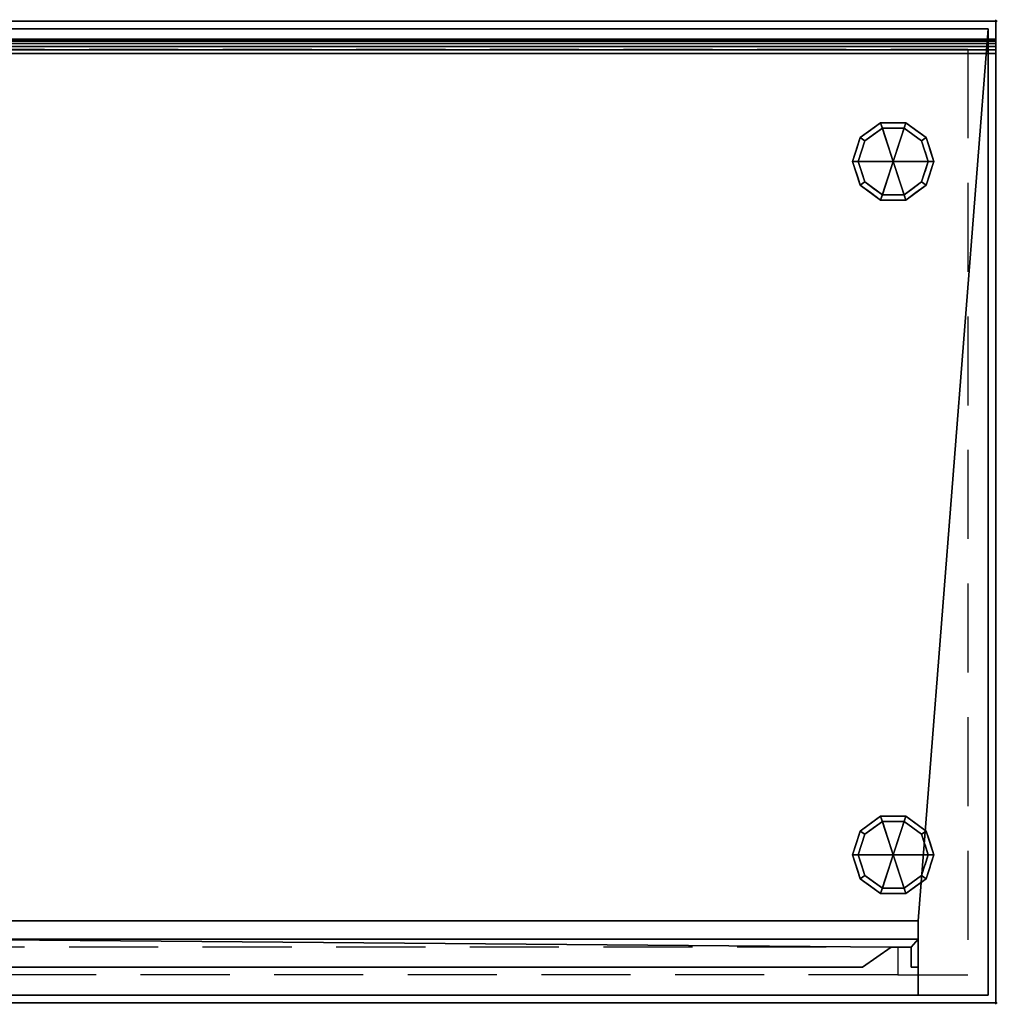
# Model space of a CAD drawing. Units: millimetres. Extents: x -1 to 2001, y -952 to 1.
# Drawn here: x 1304 to 2001, y -701 to 1 of the extents above; entities that cross this region are included whole.
import ezdxf

# ---------------------------------------------------------------- set-up
doc = ezdxf.new("R2010")
doc.units = ezdxf.units.MM
doc.header["$PDMODE"] = 34
doc.linetypes.add('NASCOSTA', pattern=[9.525, 6.35, -3.175])
for name, color, linetype in [('IQ_200_2D', 1, 'Continuous'), ('IQ_200_3D', 1, 'Continuous'), ('IQ_204_2D', 7, 'Continuous'), ('IQ_204_3D', 7, 'Continuous'), ('IQ_INS_3D', 3, 'Continuous')]:
    doc.layers.add(name, color=color, linetype=linetype)

msp = doc.modelspace()

# ---------------------------------------------------------------- linework, layer by layer
at = {"layer": 'IQ_200_2D'}
for p, q in [((2000, 0), (0, 0)), ((2000, -700), (2000, 0)), ((0, -700), (2000, -700))]:
    msp.add_line(p, q, dxfattribs=at)
at = {"layer": 'IQ_204_2D'}
msp.add_line((2000, -13), (0, -13), dxfattribs=at)
at = {"layer": 'IQ_204_2D', "color": 8, "linetype": 'NASCOSTA', "ltscale": 10}
msp.add_line((1930, -679.93), (1980, -679.92), dxfattribs=at)
for points in [[(20, -680), (20, -20), (1980, -20), (1980, -679.92)], [(1930, -679.93), (1243.98, -680), (1243.98, -660), (1930, -660), (1930, -679.93)]]:
    msp.add_lwpolyline(points, dxfattribs=at)
at = {"layer": 'IQ_INS_3D'}
for p in [(2000, 0), (2000, -700)]:
    msp.add_point(p, dxfattribs=at)

# ---------------------------------------------------------------- meshes
at = {"layer": 'IQ_200_3D'}
mesh = msp.add_polyface(dxfattribs=at)
corners = [(0, -700, 850), (2000, -700, 850), (2000, 0, 850), (0, 0, 850)]
mesh.append_faces([[corners[k] for k in face] for face in [(3, 2, 1, 0)]])
mesh = msp.add_polyface(dxfattribs=at)
corners = [(2000, 0, 850), (2000, 0, 1000), (0, 0, 1000), (0, 0, 850)]
mesh.append_faces([[corners[k] for k in face] for face in [(3, 2, 1, 0)]])
mesh = msp.add_polyface(dxfattribs=at)
corners = [(0, 0, 1000), (2000, 0, 1000), (2000, -13, 1000), (0, -13, 1000)]
mesh.append_faces([[corners[k] for k in face] for face in [(3, 2, 1, 0)]])
mesh = msp.add_polyface(dxfattribs=at)
corners = [(5.5, -5.5, 850), (1994.5, -5.5, 850), (1994.5, -694.5, 850), (1944.5, -694.5, 850), (1944.5, -641.5, 850), (55.5, -641.5, 850), (55.5, -694.5, 850), (5.5, -694.5, 850)]
mesh.append_faces([[corners[k] for k in face] for face in [(4, 1, 0, 5)]], dxfattribs={"vtx0": -1, "vtx2": -1})
mesh.append_faces([[corners[k] for k in face] for face in [(6, 5, 0, 7)]], dxfattribs={"vtx1": -1})
mesh.append_faces([[corners[k] for k in face] for face in [(3, 2, 1, 4)]], dxfattribs={"vtx2": -1})
mesh = msp.add_polyface(dxfattribs=at)
corners = [(5.5, -694.5, 150), (1994.5, -694.5, 150), (1994.5, -5.5, 150), (5.5, -5.5, 150)]
mesh.append_faces([[corners[k] for k in face] for face in [(3, 2, 1, 0)]])
mesh = msp.add_polyface(dxfattribs=at)
corners = [(5.5, -5.5, 850), (5.5, -5.5, 150), (1994.5, -5.5, 150), (1994.5, -5.5, 850)]
mesh.append_faces([[corners[k] for k in face] for face in [(3, 2, 1, 0)]])
mesh = msp.add_polyface(dxfattribs=at)
corners = [(1994.5, -5.5, 850), (1994.5, -5.5, 150), (1994.5, -694.5, 150), (1994.5, -694.5, 850)]
mesh.append_faces([[corners[k] for k in face] for face in [(3, 2, 1, 0)]])
mesh = msp.add_polyface(dxfattribs=at)
corners = [(2000, 0, 1000), (2000, 0, 850), (2000, -700, 850), (2000, -700, 900), (2000, -23, 900), (2000, -20.41, 900.34), (2000, -18, 901.34), (2000, -15.93, 902.93), (2000, -14.34, 905), (2000, -13.34, 907.41), (2000, -13, 910), (2000, -13, 1000)]
mesh.append_faces([[corners[k] for k in face] for face in [(1, 4, 3, 2)]], dxfattribs={"vtx0": -1})
mesh.append_faces([[corners[k] for k in face] for face in [(5, 1, 6), (4, 1, 5)]], dxfattribs={"vtx0": -1, "vtx1": -1})
mesh.append_faces([[corners[k] for k in face] for face in [(1, 10, 9), (1, 9, 8), (1, 8, 7)]], dxfattribs={"vtx0": -1, "vtx2": -1})
mesh.append_faces([[corners[k] for k in face] for face in [(7, 6, 1)]], dxfattribs={"vtx1": -1, "vtx2": -1})
mesh.append_faces([[corners[k] for k in face] for face in [(1, 0, 11, 10)]], dxfattribs={"vtx3": -1})
mesh = msp.add_polyface(dxfattribs=at)
corners = [(0, -23, 900), (0, -20.41, 900.34), (0, -18, 901.34), (0, -15.93, 902.93), (0, -14.34, 905), (0, -13.34, 907.41), (0, -13, 910), (2000, -13, 910), (2000, -13.34, 907.41), (2000, -14.34, 905), (2000, -15.93, 902.93), (2000, -18, 901.34), (2000, -20.41, 900.34), (2000, -23, 900)]
mesh.append_faces([[corners[k] for k in face] for face in [(5, 8, 7, 6)]], dxfattribs={"vtx0": -1})
mesh.append_faces([[corners[k] for k in face] for face in [(1, 12, 11, 2), (10, 3, 2, 11), (4, 9, 8, 5), (9, 4, 3, 10)]], dxfattribs={"vtx0": -1, "vtx2": -1})
mesh.append_faces([[corners[k] for k in face] for face in [(0, 13, 12, 1)]], dxfattribs={"vtx2": -1})
mesh = msp.add_polyface(dxfattribs=at)
corners = [(0, -13, 1000), (2000, -13, 1000), (2000, -13, 910), (0, -13, 910)]
mesh.append_faces([[corners[k] for k in face] for face in [(3, 2, 1, 0)]])
mesh = msp.add_polyface(dxfattribs=at)
corners = [(0, -700, 900), (0, -23, 900), (2000, -23, 900), (2000, -700, 900)]
mesh.append_faces([[corners[k] for k in face] for face in [(3, 2, 1, 0)]])
mesh = msp.add_polyface(dxfattribs=at)
corners = [(1944.5, -641.5, 200), (55.5, -641.5, 200), (55.5, -641.5, 850), (1944.5, -641.5, 850)]
mesh.append_faces([[corners[k] for k in face] for face in [(3, 2, 1, 0)]])
mesh = msp.add_polyface(dxfattribs=at)
corners = [(1944.5, -641.5, 200), (1944.5, -694.5, 200), (55.5, -694.5, 200), (55.5, -641.5, 200)]
mesh.append_faces([[corners[k] for k in face] for face in [(3, 2, 1, 0)]])
mesh = msp.add_polyface(dxfattribs=at)
corners = [(1944.5, -641.5, 850), (1944.5, -694.5, 850), (1944.5, -694.5, 200), (1944.5, -641.5, 200)]
mesh.append_faces([[corners[k] for k in face] for face in [(3, 2, 1, 0)]])
mesh = msp.add_polyface(dxfattribs=at)
corners = [(1944.5, -654.5, 850), (1944.5, -674.5, 850), (1939.5, -674.5, 850), (1939.5, -660.16, 850), (1925.34, -660.16, 850), (1904.86, -674.5, 850), (1231.25, -674.5, 850), (1231.25, -654.5, 850)]
mesh.append_faces([[corners[k] for k in face] for face in [(7, 4, 3, 0)]], dxfattribs={"vtx0": -1, "vtx2": -1})
mesh.append_faces([[corners[k] for k in face] for face in [(2, 1, 0, 3), (6, 5, 4, 7)]], dxfattribs={"vtx2": -1})
mesh = msp.add_polyface(dxfattribs=at)
corners = [(1944.5, -654.5, 200), (1231.25, -654.5, 200), (1231.25, -674.5, 200), (1904.86, -674.5, 200), (1925.34, -660.16, 200), (1939.5, -660.16, 200), (1939.5, -674.5, 200), (1944.5, -674.5, 200)]
mesh.append_faces([[corners[k] for k in face] for face in [(1, 0, 5, 4)]], dxfattribs={"vtx1": -1, "vtx3": -1})
mesh.append_faces([[corners[k] for k in face] for face in [(4, 3, 2, 1), (0, 7, 6, 5)]], dxfattribs={"vtx3": -1})
mesh = msp.add_polyface(dxfattribs=at)
corners = [(1231.25, -654.5, 850), (1231.25, -654.5, 200), (1944.5, -654.5, 200), (1944.5, -654.5, 850)]
mesh.append_faces([[corners[k] for k in face] for face in [(3, 2, 1, 0)]])
mesh = msp.add_polyface(dxfattribs=at)
corners = [(1944.5, -654.5, 850), (1944.5, -654.5, 200), (1944.5, -674.5, 200), (1944.5, -674.5, 850)]
mesh.append_faces([[corners[k] for k in face] for face in [(3, 2, 1, 0)]])
mesh = msp.add_polyface(dxfattribs=at)
corners = [(1925.34, -660.16, 850), (1925.34, -660.16, 200), (1904.86, -674.5, 200), (1904.86, -674.5, 850)]
mesh.append_faces([[corners[k] for k in face] for face in [(3, 2, 1, 0)]])
mesh = msp.add_polyface(dxfattribs=at)
corners = [(1939.5, -660.16, 850), (1939.5, -660.16, 200), (1925.34, -660.16, 200), (1925.34, -660.16, 850)]
mesh.append_faces([[corners[k] for k in face] for face in [(3, 2, 1, 0)]])
mesh = msp.add_polyface(dxfattribs=at)
corners = [(1939.5, -674.5, 850), (1939.5, -674.5, 200), (1939.5, -660.16, 200), (1939.5, -660.16, 850)]
mesh.append_faces([[corners[k] for k in face] for face in [(3, 2, 1, 0)]])
mesh = msp.add_polyface(dxfattribs=at)
corners = [(1904.86, -674.5, 850), (1904.86, -674.5, 200), (1231.25, -674.5, 200), (1231.25, -674.5, 850)]
mesh.append_faces([[corners[k] for k in face] for face in [(3, 2, 1, 0)]])
mesh = msp.add_polyface(dxfattribs=at)
corners = [(1944.5, -674.5, 850), (1944.5, -674.5, 200), (1939.5, -674.5, 200), (1939.5, -674.5, 850)]
mesh.append_faces([[corners[k] for k in face] for face in [(3, 2, 1, 0)]])
mesh = msp.add_polyface(dxfattribs=at)
corners = [(1994.5, -694.5, 150), (5.5, -694.5, 150), (5.5, -694.5, 850), (55.5, -694.5, 850), (55.5, -694.5, 200), (1944.5, -694.5, 200), (1944.5, -694.5, 850), (1994.5, -694.5, 850)]
mesh.append_faces([[corners[k] for k in face] for face in [(1, 4, 3, 2)]], dxfattribs={"vtx0": -1})
mesh.append_faces([[corners[k] for k in face] for face in [(1, 0, 5, 4)]], dxfattribs={"vtx1": -1, "vtx3": -1})
mesh.append_faces([[corners[k] for k in face] for face in [(0, 7, 6, 5)]], dxfattribs={"vtx3": -1})
mesh = msp.add_polyface(dxfattribs=at)
corners = [(2000, -700, 900), (2000, -700, 850), (0, -700, 850), (0, -700, 900)]
mesh.append_faces([[corners[k] for k in face] for face in [(3, 2, 1, 0)]])
at = {"layer": 'IQ_204_3D'}
mesh = msp.add_polyface(dxfattribs=at)
corners = [(1926.8, -100, 150), (1897.8, -100, 150), (1903.34, -82.95, 150), (1917.84, -72.42, 150), (1935.76, -72.42, 150), (1950.26, -82.95, 150), (1955.8, -100, 150)]
mesh.append_faces([[corners[k] for k in face] for face in [(4, 3, 0)]], dxfattribs={"vtx1": -1, "vtx2": -1})
mesh.append_faces([[corners[k] for k in face] for face in [(6, 5, 4, 0)]], dxfattribs={"vtx2": -1})
mesh.append_faces([[corners[k] for k in face] for face in [(3, 2, 1, 0)]], dxfattribs={"vtx3": -1})
mesh = msp.add_polyface(dxfattribs=at)
corners = [(1955.8, -100, 150), (1950.26, -82.95, 150), (1935.76, -72.42, 150), (1917.84, -72.42, 150), (1903.34, -82.95, 150), (1897.8, -100, 150), (1897.8, -100, 25), (1903.34, -82.95, 25), (1917.84, -72.42, 25), (1935.76, -72.42, 25), (1950.26, -82.95, 25), (1955.8, -100, 25), (1910.59, -77.69, 150), (1910.59, -77.69, 25), (1900.57, -91.48, 25), (1900.57, -91.48, 150), (1926.8, -72.42, 150), (1926.8, -72.42, 25), (1943.01, -77.69, 25), (1943.01, -77.69, 150), (1953.49, -92.88, 25), (1953.03, -91.48, 150), (1951.87, -87.92, 25)]
mesh.append_faces([[corners[k] for k in face] for face in [(15, 14, 6, 5)]], dxfattribs={"vtx0": -1})
mesh.append_faces([[corners[k] for k in face] for face in [(10, 1, 22), (21, 22, 1)]], dxfattribs={"vtx0": -1, "vtx1": -1})
mesh.append_faces([[corners[k] for k in face] for face in [(21, 20, 22)]], dxfattribs={"vtx0": -1, "vtx2": -1})
mesh.append_faces([[corners[k] for k in face] for face in [(21, 0, 20)]], dxfattribs={"vtx1": -1, "vtx2": -1})
mesh.append_faces([[corners[k] for k in face] for face in [(9, 17, 16, 2), (12, 3, 8, 13), (7, 14, 15, 4), (4, 12, 13, 7), (2, 19, 18, 9), (17, 8, 3, 16), (10, 18, 19, 1)]], dxfattribs={"vtx1": -1, "vtx3": -1})
mesh.append_faces([[corners[k] for k in face] for face in [(0, 11, 20)]], dxfattribs={"vtx2": -1})
mesh = msp.add_polyface(dxfattribs=at)
corners = [(1955.8, -100, 25), (1950.26, -82.95, 25), (1935.76, -72.42, 25), (1917.84, -72.42, 25), (1903.34, -82.95, 25), (1897.8, -100, 25), (1901.8, -100, 25), (1906.57, -85.31, 25), (1919.07, -76.22, 25), (1934.53, -76.22, 25), (1947.03, -85.31, 25), (1951.8, -100, 25)]
mesh.append_faces([[corners[k] for k in face] for face in [(10, 1, 0, 11)]], dxfattribs={"vtx0": -1})
mesh.append_faces([[corners[k] for k in face] for face in [(9, 2, 1, 10)]], dxfattribs={"vtx0": -1, "vtx2": -1})
mesh.append_faces([[corners[k] for k in face] for face in [(5, 4, 7, 6)]], dxfattribs={"vtx1": -1})
mesh.append_faces([[corners[k] for k in face] for face in [(3, 2, 9, 8), (4, 3, 8, 7)]], dxfattribs={"vtx1": -1, "vtx3": -1})
mesh = msp.add_polyface(dxfattribs=at)
corners = [(1951.8, -100, 25), (1947.03, -85.31, 25), (1934.53, -76.22, 25), (1919.07, -76.22, 25), (1906.57, -85.31, 25), (1901.8, -100, 25), (1901.8, -100, 0), (1906.57, -85.31, 0), (1919.07, -76.22, 0), (1934.53, -76.22, 0), (1947.03, -85.31, 0), (1951.8, -100, 0), (1912.82, -80.76, 0), (1912.82, -80.76, 25), (1904.19, -92.65, 25), (1904.19, -92.65, 0), (1926.8, -76.22, 25), (1926.8, -76.22, 0), (1949.48, -92.87, 0), (1949.41, -92.65, 25), (1940.78, -80.76, 0), (1940.78, -80.76, 25)]
mesh.append_faces([[corners[k] for k in face] for face in [(15, 14, 4, 7), (17, 16, 2, 9), (12, 13, 3, 8), (7, 4, 13, 12), (8, 3, 16, 17)]], dxfattribs={"vtx0": -1, "vtx2": -1})
mesh.append_faces([[corners[k] for k in face] for face in [(18, 10, 19), (1, 19, 10), (19, 0, 18)]], dxfattribs={"vtx1": -1, "vtx2": -1})
mesh.append_faces([[corners[k] for k in face] for face in [(20, 9, 2, 21), (10, 20, 21, 1)]], dxfattribs={"vtx1": -1, "vtx3": -1})
mesh.append_faces([[corners[k] for k in face] for face in [(6, 5, 14, 15), (0, 11, 18)]], dxfattribs={"vtx2": -1})
mesh = msp.add_polyface(dxfattribs=at)
corners = [(1951.8, -100, 0), (1947.03, -85.31, 0), (1934.53, -76.22, 0), (1919.07, -76.22, 0), (1906.57, -85.31, 0), (1901.8, -100, 0), (1926.8, -100, 0)]
mesh.append_faces([[corners[k] for k in face] for face in [(3, 6, 5, 4)]], dxfattribs={"vtx0": -1})
mesh.append_faces([[corners[k] for k in face] for face in [(6, 3, 2)]], dxfattribs={"vtx0": -1, "vtx2": -1})
mesh.append_faces([[corners[k] for k in face] for face in [(0, 6, 2, 1)]], dxfattribs={"vtx1": -1})
mesh = msp.add_polyface(dxfattribs=at)
corners = [(1926.8, -100, 150), (1955.8, -100, 150), (1950.26, -117.05, 150), (1935.76, -127.58, 150), (1917.84, -127.58, 150), (1903.34, -117.05, 150), (1897.8, -100, 150)]
mesh.append_faces([[corners[k] for k in face] for face in [(3, 0, 4)]], dxfattribs={"vtx0": -1, "vtx1": -1})
mesh.append_faces([[corners[k] for k in face] for face in [(6, 5, 4, 0)]], dxfattribs={"vtx2": -1})
mesh.append_faces([[corners[k] for k in face] for face in [(3, 2, 1, 0)]], dxfattribs={"vtx3": -1})
mesh = msp.add_polyface(dxfattribs=at)
corners = [(1897.8, -100, 150), (1903.34, -117.05, 150), (1917.84, -127.58, 150), (1935.76, -127.58, 150), (1950.26, -117.05, 150), (1955.8, -100, 150), (1955.8, -100, 25), (1950.26, -117.05, 25), (1935.76, -127.58, 25), (1917.84, -127.58, 25), (1903.34, -117.05, 25), (1897.8, -100, 25), (1953.49, -107.12, 150), (1953.03, -108.52, 25), (1943.01, -122.31, 25), (1943.01, -122.31, 150), (1926.8, -127.58, 150), (1926.8, -127.58, 25), (1910.59, -122.31, 25), (1910.59, -122.31, 150), (1900.11, -107.12, 25), (1900.57, -108.52, 150), (1951.87, -112.08, 150), (1901.73, -112.08, 25)]
mesh.append_faces([[corners[k] for k in face] for face in [(10, 1, 23), (4, 7, 22), (13, 22, 7), (21, 23, 1)]], dxfattribs={"vtx0": -1, "vtx1": -1})
mesh.append_faces([[corners[k] for k in face] for face in [(13, 12, 22), (21, 20, 23)]], dxfattribs={"vtx0": -1, "vtx2": -1})
mesh.append_faces([[corners[k] for k in face] for face in [(5, 12, 6)]], dxfattribs={"vtx1": -1})
mesh.append_faces([[corners[k] for k in face] for face in [(13, 6, 12), (21, 0, 20)]], dxfattribs={"vtx1": -1, "vtx2": -1})
mesh.append_faces([[corners[k] for k in face] for face in [(14, 7, 4, 15), (8, 14, 15, 3), (16, 2, 9, 17), (18, 9, 2, 19), (19, 1, 10, 18), (17, 8, 3, 16)]], dxfattribs={"vtx1": -1, "vtx3": -1})
mesh.append_faces([[corners[k] for k in face] for face in [(0, 11, 20)]], dxfattribs={"vtx2": -1})
mesh = msp.add_polyface(dxfattribs=at)
corners = [(1897.8, -100, 25), (1903.34, -117.05, 25), (1917.84, -127.58, 25), (1935.76, -127.58, 25), (1950.26, -117.05, 25), (1955.8, -100, 25), (1951.8, -100, 25), (1947.03, -114.69, 25), (1934.53, -123.78, 25), (1919.07, -123.78, 25), (1906.57, -114.69, 25), (1901.8, -100, 25)]
mesh.append_faces([[corners[k] for k in face] for face in [(2, 9, 8, 3), (1, 10, 9, 2)]], dxfattribs={"vtx0": -1, "vtx2": -1})
mesh.append_faces([[corners[k] for k in face] for face in [(8, 7, 4, 3)]], dxfattribs={"vtx1": -1, "vtx3": -1})
mesh.append_faces([[corners[k] for k in face] for face in [(0, 11, 10, 1)]], dxfattribs={"vtx2": -1})
mesh.append_faces([[corners[k] for k in face] for face in [(7, 6, 5, 4)]], dxfattribs={"vtx3": -1})
mesh = msp.add_polyface(dxfattribs=at)
corners = [(1901.8, -100, 25), (1906.57, -114.69, 25), (1919.07, -123.78, 25), (1934.53, -123.78, 25), (1947.03, -114.69, 25), (1951.8, -100, 25), (1951.8, -100, 0), (1947.03, -114.69, 0), (1934.53, -123.78, 0), (1919.07, -123.78, 0), (1906.57, -114.69, 0), (1901.8, -100, 0), (1949.48, -107.13, 0), (1949.41, -107.35, 25), (1940.78, -119.24, 25), (1940.78, -119.24, 0), (1926.8, -123.78, 25), (1926.8, -123.78, 0), (1904.12, -107.13, 0), (1904.19, -107.35, 25), (1912.82, -119.24, 25), (1912.82, -119.24, 0)]
mesh.append_faces([[corners[k] for k in face] for face in [(12, 13, 7)]], dxfattribs={"vtx0": -1, "vtx1": -1})
mesh.append_faces([[corners[k] for k in face] for face in [(7, 13, 4), (7, 4, 14, 15), (3, 8, 15, 14), (1, 10, 21, 20), (20, 21, 9, 2), (3, 17, 8)]], dxfattribs={"vtx0": -1, "vtx2": -1})
mesh.append_faces([[corners[k] for k in face] for face in [(5, 13, 12), (16, 2, 9), (18, 10, 19), (1, 19, 10), (19, 0, 18)]], dxfattribs={"vtx1": -1, "vtx2": -1})
mesh.append_faces([[corners[k] for k in face] for face in [(9, 17, 3, 16)]], dxfattribs={"vtx1": -1, "vtx3": -1})
mesh.append_faces([[corners[k] for k in face] for face in [(12, 6, 5), (0, 11, 18)]], dxfattribs={"vtx2": -1})
mesh = msp.add_polyface(dxfattribs=at)
corners = [(1901.8, -100, 0), (1906.57, -114.69, 0), (1919.07, -123.78, 0), (1934.53, -123.78, 0), (1947.03, -114.69, 0), (1951.8, -100, 0), (1926.8, -100, 0)]
mesh.append_faces([[corners[k] for k in face] for face in [(3, 6, 5, 4)]], dxfattribs={"vtx0": -1})
mesh.append_faces([[corners[k] for k in face] for face in [(2, 6, 3)]], dxfattribs={"vtx0": -1, "vtx1": -1})
mesh.append_faces([[corners[k] for k in face] for face in [(0, 6, 2, 1)]], dxfattribs={"vtx1": -1})
mesh = msp.add_polyface(dxfattribs=at)
corners = [(1926.8, -594.5, 150), (1897.8, -594.5, 150), (1903.34, -577.45, 150), (1917.84, -566.92, 150), (1935.76, -566.92, 150), (1950.26, -577.45, 150), (1955.8, -594.5, 150)]
mesh.append_faces([[corners[k] for k in face] for face in [(4, 3, 0)]], dxfattribs={"vtx1": -1, "vtx2": -1})
mesh.append_faces([[corners[k] for k in face] for face in [(6, 5, 4, 0)]], dxfattribs={"vtx2": -1})
mesh.append_faces([[corners[k] for k in face] for face in [(3, 2, 1, 0)]], dxfattribs={"vtx3": -1})
mesh = msp.add_polyface(dxfattribs=at)
corners = [(1955.8, -594.5, 150), (1950.26, -577.45, 150), (1935.76, -566.92, 150), (1917.84, -566.92, 150), (1903.34, -577.45, 150), (1897.8, -594.5, 150), (1897.8, -594.5, 25), (1903.34, -577.45, 25), (1917.84, -566.92, 25), (1935.76, -566.92, 25), (1950.26, -577.45, 25), (1955.8, -594.5, 25), (1910.59, -572.19, 150), (1910.59, -572.19, 25), (1900.57, -585.98, 25), (1900.57, -585.98, 150), (1926.8, -566.92, 150), (1926.8, -566.92, 25), (1943.01, -572.19, 25), (1943.01, -572.19, 150), (1953.49, -587.38, 25), (1953.03, -585.98, 150), (1951.87, -582.42, 25)]
mesh.append_faces([[corners[k] for k in face] for face in [(15, 14, 6, 5)]], dxfattribs={"vtx0": -1})
mesh.append_faces([[corners[k] for k in face] for face in [(10, 1, 22), (21, 22, 1)]], dxfattribs={"vtx0": -1, "vtx1": -1})
mesh.append_faces([[corners[k] for k in face] for face in [(21, 20, 22)]], dxfattribs={"vtx0": -1, "vtx2": -1})
mesh.append_faces([[corners[k] for k in face] for face in [(21, 0, 20)]], dxfattribs={"vtx1": -1, "vtx2": -1})
mesh.append_faces([[corners[k] for k in face] for face in [(9, 17, 16, 2), (12, 3, 8, 13), (7, 14, 15, 4), (4, 12, 13, 7), (2, 19, 18, 9), (17, 8, 3, 16), (10, 18, 19, 1)]], dxfattribs={"vtx1": -1, "vtx3": -1})
mesh.append_faces([[corners[k] for k in face] for face in [(0, 11, 20)]], dxfattribs={"vtx2": -1})
mesh = msp.add_polyface(dxfattribs=at)
corners = [(1955.8, -594.5, 25), (1950.26, -577.45, 25), (1935.76, -566.92, 25), (1917.84, -566.92, 25), (1903.34, -577.45, 25), (1897.8, -594.5, 25), (1901.8, -594.5, 25), (1906.57, -579.81, 25), (1919.07, -570.72, 25), (1934.53, -570.72, 25), (1947.03, -579.81, 25), (1951.8, -594.5, 25)]
mesh.append_faces([[corners[k] for k in face] for face in [(10, 1, 0, 11)]], dxfattribs={"vtx0": -1})
mesh.append_faces([[corners[k] for k in face] for face in [(9, 2, 1, 10)]], dxfattribs={"vtx0": -1, "vtx2": -1})
mesh.append_faces([[corners[k] for k in face] for face in [(5, 4, 7, 6)]], dxfattribs={"vtx1": -1})
mesh.append_faces([[corners[k] for k in face] for face in [(3, 2, 9, 8), (4, 3, 8, 7)]], dxfattribs={"vtx1": -1, "vtx3": -1})
mesh = msp.add_polyface(dxfattribs=at)
corners = [(1951.8, -594.5, 25), (1947.03, -579.81, 25), (1934.53, -570.72, 25), (1919.07, -570.72, 25), (1906.57, -579.81, 25), (1901.8, -594.5, 25), (1901.8, -594.5, 0), (1906.57, -579.81, 0), (1919.07, -570.72, 0), (1934.53, -570.72, 0), (1947.03, -579.81, 0), (1951.8, -594.5, 0), (1912.82, -575.26, 0), (1912.82, -575.26, 25), (1904.19, -587.15, 25), (1904.19, -587.15, 0), (1926.8, -570.72, 25), (1926.8, -570.72, 0), (1949.48, -587.37, 0), (1949.41, -587.15, 25), (1940.78, -575.26, 0), (1940.78, -575.26, 25)]
mesh.append_faces([[corners[k] for k in face] for face in [(15, 14, 4, 7), (17, 16, 2, 9), (12, 13, 3, 8), (7, 4, 13, 12), (8, 3, 16, 17)]], dxfattribs={"vtx0": -1, "vtx2": -1})
mesh.append_faces([[corners[k] for k in face] for face in [(18, 10, 19), (1, 19, 10), (19, 0, 18)]], dxfattribs={"vtx1": -1, "vtx2": -1})
mesh.append_faces([[corners[k] for k in face] for face in [(20, 9, 2, 21), (10, 20, 21, 1)]], dxfattribs={"vtx1": -1, "vtx3": -1})
mesh.append_faces([[corners[k] for k in face] for face in [(6, 5, 14, 15), (0, 11, 18)]], dxfattribs={"vtx2": -1})
mesh = msp.add_polyface(dxfattribs=at)
corners = [(1951.8, -594.5, 0), (1947.03, -579.81, 0), (1934.53, -570.72, 0), (1919.07, -570.72, 0), (1906.57, -579.81, 0), (1901.8, -594.5, 0), (1926.8, -594.5, 0)]
mesh.append_faces([[corners[k] for k in face] for face in [(3, 6, 5, 4)]], dxfattribs={"vtx0": -1})
mesh.append_faces([[corners[k] for k in face] for face in [(6, 3, 2)]], dxfattribs={"vtx0": -1, "vtx2": -1})
mesh.append_faces([[corners[k] for k in face] for face in [(0, 6, 2, 1)]], dxfattribs={"vtx1": -1})
mesh = msp.add_polyface(dxfattribs=at)
corners = [(1926.8, -594.5, 150), (1955.8, -594.5, 150), (1950.26, -611.55, 150), (1935.76, -622.08, 150), (1917.84, -622.08, 150), (1903.34, -611.55, 150), (1897.8, -594.5, 150)]
mesh.append_faces([[corners[k] for k in face] for face in [(3, 0, 4)]], dxfattribs={"vtx0": -1, "vtx1": -1})
mesh.append_faces([[corners[k] for k in face] for face in [(6, 5, 4, 0)]], dxfattribs={"vtx2": -1})
mesh.append_faces([[corners[k] for k in face] for face in [(3, 2, 1, 0)]], dxfattribs={"vtx3": -1})
mesh = msp.add_polyface(dxfattribs=at)
corners = [(1897.8, -594.5, 150), (1903.34, -611.55, 150), (1917.84, -622.08, 150), (1935.76, -622.08, 150), (1950.26, -611.55, 150), (1955.8, -594.5, 150), (1955.8, -594.5, 25), (1950.26, -611.55, 25), (1935.76, -622.08, 25), (1917.84, -622.08, 25), (1903.34, -611.55, 25), (1897.8, -594.5, 25), (1953.49, -601.62, 150), (1953.03, -603.02, 25), (1943.01, -616.81, 25), (1943.01, -616.81, 150), (1926.8, -622.08, 150), (1926.8, -622.08, 25), (1910.59, -616.81, 25), (1910.59, -616.81, 150), (1900.11, -601.62, 25), (1900.57, -603.02, 150), (1951.87, -606.58, 150), (1901.73, -606.58, 25)]
mesh.append_faces([[corners[k] for k in face] for face in [(10, 1, 23), (4, 7, 22), (13, 22, 7), (21, 23, 1)]], dxfattribs={"vtx0": -1, "vtx1": -1})
mesh.append_faces([[corners[k] for k in face] for face in [(13, 12, 22), (21, 20, 23)]], dxfattribs={"vtx0": -1, "vtx2": -1})
mesh.append_faces([[corners[k] for k in face] for face in [(5, 12, 6)]], dxfattribs={"vtx1": -1})
mesh.append_faces([[corners[k] for k in face] for face in [(13, 6, 12), (21, 0, 20)]], dxfattribs={"vtx1": -1, "vtx2": -1})
mesh.append_faces([[corners[k] for k in face] for face in [(14, 7, 4, 15), (8, 14, 15, 3), (16, 2, 9, 17), (18, 9, 2, 19), (19, 1, 10, 18), (17, 8, 3, 16)]], dxfattribs={"vtx1": -1, "vtx3": -1})
mesh.append_faces([[corners[k] for k in face] for face in [(0, 11, 20)]], dxfattribs={"vtx2": -1})
mesh = msp.add_polyface(dxfattribs=at)
corners = [(1897.8, -594.5, 25), (1903.34, -611.55, 25), (1917.84, -622.08, 25), (1935.76, -622.08, 25), (1950.26, -611.55, 25), (1955.8, -594.5, 25), (1951.8, -594.5, 25), (1947.03, -609.19, 25), (1934.53, -618.28, 25), (1919.07, -618.28, 25), (1906.57, -609.19, 25), (1901.8, -594.5, 25)]
mesh.append_faces([[corners[k] for k in face] for face in [(2, 9, 8, 3), (1, 10, 9, 2)]], dxfattribs={"vtx0": -1, "vtx2": -1})
mesh.append_faces([[corners[k] for k in face] for face in [(8, 7, 4, 3)]], dxfattribs={"vtx1": -1, "vtx3": -1})
mesh.append_faces([[corners[k] for k in face] for face in [(0, 11, 10, 1)]], dxfattribs={"vtx2": -1})
mesh.append_faces([[corners[k] for k in face] for face in [(7, 6, 5, 4)]], dxfattribs={"vtx3": -1})
mesh = msp.add_polyface(dxfattribs=at)
corners = [(1901.8, -594.5, 25), (1906.57, -609.19, 25), (1919.07, -618.28, 25), (1934.53, -618.28, 25), (1947.03, -609.19, 25), (1951.8, -594.5, 25), (1951.8, -594.5, 0), (1947.03, -609.19, 0), (1934.53, -618.28, 0), (1919.07, -618.28, 0), (1906.57, -609.19, 0), (1901.8, -594.5, 0), (1949.48, -601.63, 0), (1949.41, -601.85, 25), (1940.78, -613.74, 25), (1940.78, -613.74, 0), (1926.8, -618.28, 25), (1926.8, -618.28, 0), (1904.12, -601.63, 0), (1904.19, -601.85, 25), (1912.82, -613.74, 25), (1912.82, -613.74, 0)]
mesh.append_faces([[corners[k] for k in face] for face in [(12, 13, 7)]], dxfattribs={"vtx0": -1, "vtx1": -1})
mesh.append_faces([[corners[k] for k in face] for face in [(7, 13, 4), (7, 4, 14, 15), (3, 8, 15, 14), (1, 10, 21, 20), (20, 21, 9, 2), (3, 17, 8)]], dxfattribs={"vtx0": -1, "vtx2": -1})
mesh.append_faces([[corners[k] for k in face] for face in [(5, 13, 12), (16, 2, 9), (18, 10, 19), (1, 19, 10), (19, 0, 18)]], dxfattribs={"vtx1": -1, "vtx2": -1})
mesh.append_faces([[corners[k] for k in face] for face in [(9, 17, 3, 16)]], dxfattribs={"vtx1": -1, "vtx3": -1})
mesh.append_faces([[corners[k] for k in face] for face in [(12, 6, 5), (0, 11, 18)]], dxfattribs={"vtx2": -1})
mesh = msp.add_polyface(dxfattribs=at)
corners = [(1901.8, -594.5, 0), (1906.57, -609.19, 0), (1919.07, -618.28, 0), (1934.53, -618.28, 0), (1947.03, -609.19, 0), (1951.8, -594.5, 0), (1926.8, -594.5, 0)]
mesh.append_faces([[corners[k] for k in face] for face in [(3, 6, 5, 4)]], dxfattribs={"vtx0": -1})
mesh.append_faces([[corners[k] for k in face] for face in [(2, 6, 3)]], dxfattribs={"vtx0": -1, "vtx1": -1})
mesh.append_faces([[corners[k] for k in face] for face in [(0, 6, 2, 1)]], dxfattribs={"vtx1": -1})

doc.saveas('drawing.dxf')
